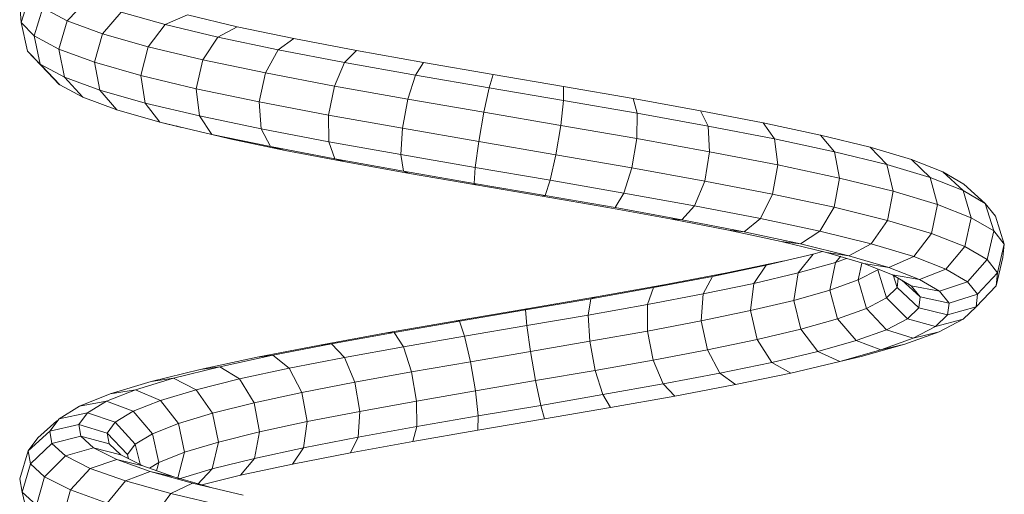
# Model space of a CAD drawing. Units: inches. Extents: x 14 to 3024, y 5 to 2133.
# Drawn here: x 1544 to 1691, y 1132 to 1203 of the extents above; entities that cross this region are included whole.
import ezdxf

# ---------------------------------------------------------------- set-up
doc = ezdxf.new("R2010")
doc.units = ezdxf.units.IN
doc.header["$MEASUREMENT"] = 0

# ---------------------------------------------------------------- blocks, each defined once
blk = doc.blocks.new('1026_DWG-671895-South')
at = {"lineweight": 9}
for p, q in [((16891.7, 242.42), (16893.03, 246.6)), ((16898.56, 242.71), (16901.59, 245.87)), ((16891.7, 242.42), (16891.59, 244.39)), ((16893.63, 240.44), (16894.93, 244.65)), ((16894.93, 244.65), (16898.56, 242.71)), ((16903.85, 240.76), (16906.66, 244)), ((16913.21, 242.13), (16906.66, 244)), ((16897.32, 238.47), (16898.56, 242.71)), ((16898.56, 242.71), (16903.85, 240.76)), ((16913.21, 242.13), (16916.53, 243.58)), ((16923.93, 241.81), (16916.53, 243.58)), ((16892.66, 238.17), (16891.7, 242.42)), ((16893.63, 240.44), (16891.7, 242.42)), ((16910.67, 238.81), (16913.21, 242.13)), ((16921.08, 240.25), (16913.21, 242.13)), ((16921.08, 240.25), (16923.93, 241.81)), ((16932.41, 240.04), (16923.93, 241.81)), ((16894.55, 236.23), (16893.63, 240.44)), ((16897.32, 238.47), (16893.63, 240.44)), ((16902.67, 236.5), (16903.85, 240.76)), ((16903.85, 240.76), (16910.67, 238.81)), ((16918.84, 236.86), (16921.08, 240.25)), ((16930.07, 238.37), (16921.08, 240.25)), ((16930.07, 238.37), (16932.41, 240.04)), ((16941.76, 238.26), (16932.41, 240.04)), ((16895.64, 235), (16892.66, 238.17)), ((16894.55, 236.23), (16892.66, 238.17)), ((16898.18, 234.29), (16897.32, 238.47)), ((16902.67, 236.5), (16897.32, 238.47)), ((16909.57, 234.53), (16910.67, 238.81)), ((16910.67, 238.81), (16918.84, 236.86)), ((16928.18, 234.91), (16930.07, 238.37)), ((16939.98, 236.48), (16930.07, 238.37)), ((16939.98, 236.48), (16941.76, 238.26)), ((16951.75, 236.47), (16941.76, 238.26)), ((16917.83, 232.55), (16918.84, 236.86)), ((16918.84, 236.86), (16928.18, 234.91)), ((16898.18, 234.29), (16894.55, 236.23)), ((16897.46, 233.13), (16894.78, 235.99)), ((16903.45, 232.35), (16902.67, 236.5)), ((16909.57, 234.53), (16902.67, 236.5)), ((16938.45, 232.95), (16939.98, 236.48)), ((16950.55, 234.59), (16939.98, 236.48)), ((16950.55, 234.59), (16951.75, 236.47)), ((16962.13, 234.68), (16951.75, 236.47)), ((16897.4, 233.2), (16895.64, 235)), ((16900.94, 231.28), (16898.18, 234.29)), ((16903.45, 232.35), (16898.18, 234.29)), ((16910.22, 230.41), (16909.57, 234.53)), ((16917.83, 232.55), (16909.57, 234.53)), ((16927.25, 230.58), (16928.18, 234.91)), ((16928.18, 234.91), (16938.45, 232.95)), ((16949.4, 230.99), (16950.55, 234.59)), ((16961.54, 232.69), (16950.55, 234.59)), ((16961.54, 232.69), (16962.13, 234.68)), ((16972.65, 232.88), (16962.13, 234.68)), ((16900.94, 231.28), (16897.46, 233.13)), ((16905.97, 229.42), (16903.45, 232.35)), ((16910.22, 230.41), (16903.45, 232.35)), ((16918.31, 228.48), (16917.83, 232.55)), ((16927.25, 230.58), (16917.83, 232.55)), ((16937.59, 228.61), (16938.45, 232.95)), ((16938.45, 232.95), (16949.4, 230.99)), ((16960.76, 229.03), (16961.54, 232.69)), ((16972.66, 230.79), (16961.54, 232.69)), ((16972.66, 230.79), (16972.65, 232.88)), ((16983.05, 231.07), (16972.65, 232.88)), ((16905.97, 229.42), (16900.94, 231.28)), ((16948.6, 226.64), (16949.4, 230.99)), ((16949.4, 230.99), (16960.76, 229.03)), ((16972.24, 227.07), (16972.66, 230.79)), ((16983.64, 228.88), (16972.66, 230.79)), ((16983.64, 228.88), (16983.05, 231.07)), ((16993.07, 229.26), (16983.05, 231.07)), ((16912.43, 227.57), (16905.97, 229.42)), ((16912.43, 227.57), (16910.22, 230.41)), ((16918.31, 228.48), (16910.22, 230.41)), ((16927.52, 226.55), (16927.25, 230.58)), ((16937.59, 228.61), (16927.25, 230.58)), ((16994.21, 226.97), (16993.07, 229.26)), ((17002.46, 227.45), (16993.07, 229.26)), ((16920.15, 225.73), (16918.31, 228.48)), ((16927.52, 226.55), (16918.31, 228.48)), ((16937.62, 224.63), (16937.59, 228.61)), ((16948.6, 226.64), (16937.59, 228.61)), ((16960, 224.67), (16960.76, 229.03)), ((16960.76, 229.03), (16972.24, 227.07)), ((16983.57, 225.1), (16983.64, 228.88)), ((16994.21, 226.97), (16983.64, 228.88)), ((16915.63, 226.78), (16912.43, 227.57)), ((16920.15, 225.73), (16912.43, 227.57)), ((16915.63, 226.78), (16914.83, 227)), ((16928.93, 223.9), (16927.52, 226.55)), ((16937.62, 224.63), (16927.52, 226.55)), ((16948.36, 222.71), (16948.6, 226.64)), ((16960, 224.67), (16948.6, 226.64)), ((16971.51, 222.7), (16972.24, 227.07)), ((16972.24, 227.07), (16983.57, 225.1)), ((16994.45, 223.13), (16994.21, 226.97)), ((17004.11, 225.06), (16994.21, 226.97)), ((17004.11, 225.06), (17002.46, 227.45)), ((17010.97, 225.63), (17002.46, 227.45)), ((16922.87, 225.05), (16920.15, 225.73)), ((16928.93, 223.9), (16920.15, 225.73)), ((16922.87, 225.05), (16920.15, 225.7)), ((16931.1, 223.33), (16922.87, 225.05)), ((16982.84, 220.74), (16983.57, 225.1)), ((16983.57, 225.1), (16994.45, 223.13)), ((17004.62, 221.17), (17004.11, 225.06)), ((17013.07, 223.14), (17004.11, 225.06)), ((17013.07, 223.14), (17010.97, 225.63)), ((17018.4, 223.8), (17010.97, 225.63)), ((16931.1, 223.33), (16928.93, 223.9)), ((16938.54, 222.06), (16928.93, 223.9)), ((16938.54, 222.06), (16937.62, 224.63)), ((16948.36, 222.71), (16937.62, 224.63)), ((16959.46, 220.79), (16960, 224.67)), ((16971.51, 222.7), (16960, 224.67)), ((17020.88, 221.22), (17018.4, 223.8)), ((17024.55, 221.97), (17018.4, 223.8)), ((16940.11, 221.61), (16931.1, 223.33)), ((16940.11, 221.61), (16938.54, 222.06)), ((16948.75, 220.24), (16938.54, 222.06)), ((16948.75, 220.24), (16948.36, 222.71)), ((16959.46, 220.79), (16948.36, 222.71)), ((16970.65, 218.88), (16971.51, 222.7)), ((16982.84, 220.74), (16971.51, 222.7)), ((16993.71, 218.77), (16994.45, 223.13)), ((16994.45, 223.13), (17004.62, 221.17)), ((17013.82, 219.2), (17013.07, 223.14)), ((17020.88, 221.22), (17013.07, 223.14)), ((17027.34, 219.3), (17024.55, 221.97)), ((17029.25, 220.13), (17024.55, 221.97)), ((16949.67, 219.9), (16940.11, 221.61)), ((16959.3, 218.42), (16959.46, 220.79)), ((16970.65, 218.88), (16959.46, 220.79)), ((16981.66, 216.97), (16982.84, 220.74)), ((16993.71, 218.77), (16982.84, 220.74)), ((17003.85, 216.81), (17004.62, 221.17)), ((17004.62, 221.17), (17013.82, 219.2)), ((17021.83, 217.23), (17020.88, 221.22)), ((17027.34, 219.3), (17020.88, 221.22)), ((16949.67, 219.9), (16948.75, 220.24)), ((16959.3, 218.42), (16948.75, 220.24)), ((16959.54, 218.2), (16949.67, 219.9)), ((17013.02, 214.85), (17013.82, 219.2)), ((17013.82, 219.2), (17021.83, 217.23)), ((17028.44, 215.26), (17027.34, 219.3)), ((17032.28, 217.37), (17027.34, 219.3)), ((17032.28, 217.37), (17029.25, 220.13)), ((17032.39, 218.29), (17029.25, 220.13)), ((16959.54, 218.2), (16959.3, 218.42)), ((16969.91, 216.6), (16959.3, 218.42)), ((16969.48, 216.5), (16959.54, 218.2)), ((16969.91, 216.6), (16970.65, 218.88)), ((16981.66, 216.97), (16970.65, 218.88)), ((16992.2, 215.06), (16993.71, 218.77)), ((17003.85, 216.81), (16993.71, 218.77)), ((17035.57, 215.43), (17032.39, 218.29)), ((16969.48, 216.5), (16969.91, 216.6)), ((16979.24, 214.8), (16969.48, 216.5)), ((16980.34, 214.79), (16969.91, 216.6)), ((16980.34, 214.79), (16981.66, 216.97)), ((16992.2, 215.06), (16981.66, 216.97)), ((17002.02, 213.16), (17003.85, 216.81)), ((17013.02, 214.85), (17003.85, 216.81)), ((17020.98, 212.89), (17021.83, 217.23)), ((17021.83, 217.23), (17028.44, 215.26)), ((17033.48, 213.29), (17032.28, 217.37)), ((17035.57, 215.43), (17032.28, 217.37)), ((16988.58, 213.12), (16979.24, 214.8)), ((16990.32, 212.99), (16980.34, 214.79)), ((16990.32, 212.99), (16992.2, 215.06)), ((17002.02, 213.16), (16992.2, 215.06)), ((17010.88, 211.27), (17013.02, 214.85)), ((17020.98, 212.89), (17013.02, 214.85)), ((17027.54, 210.94), (17028.44, 215.26)), ((17028.44, 215.26), (17033.48, 213.29)), ((17036.84, 211.31), (17035.57, 215.43)), ((17037.12, 213.5), (17035.57, 215.43)), ((16988.58, 213.12), (16990.32, 212.99)), ((16997.27, 211.44), (16988.58, 213.12)), ((16999.61, 211.19), (17002.02, 213.16)), ((17010.88, 211.27), (17002.02, 213.16)), ((17032.54, 208.98), (17033.48, 213.29)), ((17033.48, 213.29), (17036.84, 211.31)), ((17038.42, 209.34), (17037.12, 213.5)), ((16999.61, 211.19), (16990.32, 212.99)), ((17018.57, 209.37), (17020.98, 212.89)), ((17027.54, 210.94), (17020.98, 212.89)), ((16997.27, 211.44), (16999.61, 211.19)), ((17005.1, 209.76), (16997.27, 211.44)), ((17007.99, 209.4), (16999.61, 211.19)), ((17007.99, 209.4), (17010.88, 211.27)), ((17018.57, 209.37), (17010.88, 211.27)), ((17024.9, 207.49), (17027.54, 210.94)), ((17032.54, 208.98), (17027.54, 210.94)), ((17035.87, 207.03), (17036.84, 211.31)), ((17036.84, 211.31), (17038.42, 209.34)), ((17005.1, 209.76), (17007.99, 209.4)), ((17011.89, 208.09), (17005.1, 209.76)), ((17015.24, 207.62), (17007.99, 209.4)), ((17015.24, 207.62), (17018.57, 209.37)), ((17024.9, 207.49), (17018.57, 209.37)), ((17029.71, 205.61), (17032.54, 208.98)), ((17035.87, 207.03), (17032.54, 208.98)), ((17037.43, 205.08), (17038.42, 209.34)), ((17038.42, 209.34), (17038.19, 207.37)), ((17002.88, 206.19), (17009.89, 207.85)), ((17009.89, 207.85), (17007.67, 205.05)), ((17009.89, 207.85), (17011.28, 208.24)), ((17011.89, 208.09), (17015.24, 207.62)), ((17017.47, 206.43), (17011.89, 208.09)), ((17014.05, 207.57), (17013.21, 206.61)), ((17013.21, 206.61), (17014.86, 207.21)), ((17021.21, 205.84), (17015.24, 207.62)), ((17021.21, 205.84), (17024.9, 207.49)), ((17029.71, 205.61), (17024.9, 207.49)), ((17037.21, 203.13), (17038.19, 207.37)), ((16994.89, 204.53), (17002.88, 206.19)), ((16997.02, 205.06), (17005.57, 206.84)), ((17002.88, 206.19), (17001.05, 203.48)), ((17007.67, 205.05), (17013.21, 206.61)), ((17013.21, 206.61), (17012.41, 202.47)), ((17017.17, 206.52), (17016.63, 204)), ((17017.47, 206.43), (17021.21, 205.84)), ((17021.72, 204.77), (17017.47, 206.43)), ((17025.75, 204.06), (17021.21, 205.84)), ((17032.91, 203.73), (17035.87, 207.03)), ((17037.43, 205.08), (17035.87, 207.03)), ((16986.09, 202.87), (16994.89, 204.53)), ((16987.62, 203.28), (16997.02, 205.06)), ((16994.89, 204.53), (16993.49, 201.91)), ((16997.02, 205.06), (16994.89, 204.53)), ((17001.05, 203.48), (17007.67, 205.05)), ((17007.67, 205.05), (17007.01, 200.95)), ((17016.63, 204), (17019.56, 205.52)), ((17019.56, 205.52), (17020.82, 201.3)), ((17021.72, 204.77), (17025.75, 204.06)), ((17024.53, 203.12), (17021.72, 204.77)), ((17021.84, 204.75), (17022.43, 202.85)), ((17022.43, 202.85), (17022.59, 204.26)), ((17025.75, 204.06), (17029.71, 205.61)), ((17032.91, 203.73), (17029.71, 205.61)), ((17034.41, 201.86), (17037.43, 205.08)), ((17037.21, 203.13), (17037.43, 205.08)), ((16976.71, 201.19), (16986.09, 202.87)), ((16977.59, 201.49), (16987.62, 203.28)), ((16986.09, 202.87), (16985.19, 200.34)), ((16987.62, 203.28), (16986.09, 202.87)), ((16993.49, 201.91), (17001.05, 203.48)), ((17001.05, 203.48), (17000.55, 199.42)), ((17012.41, 202.47), (17016.63, 204)), ((17016.63, 204), (17017.84, 199.75)), ((17020.82, 201.3), (17022.43, 202.85)), ((17022.43, 202.85), (17025.66, 199.83)), ((17023.13, 203.94), (17025.86, 201.47)), ((17024.53, 203.12), (17028.76, 202.3)), ((17025.86, 201.47), (17024.53, 203.12)), ((17028.76, 202.3), (17025.75, 204.06)), ((17028.76, 202.3), (17032.91, 203.73)), ((17034.41, 201.86), (17032.91, 203.73)), ((17034.2, 199.99), (17037.21, 203.13)), ((16967.18, 199.69), (16977.59, 201.49)), ((16977.59, 201.49), (16976.71, 201.19)), ((16985.19, 200.34), (16993.49, 201.91)), ((16993.49, 201.91), (16993.21, 197.9)), ((17007.01, 200.95), (17012.41, 202.47)), ((17012.41, 202.47), (17013.55, 198.2)), ((17017.84, 199.75), (17020.82, 201.3)), ((17020.82, 201.3), (17023.97, 198.19)), ((17025.66, 199.83), (17025.86, 201.47)), ((17025.86, 201.47), (17030.18, 200.54)), ((17030.18, 200.54), (17028.76, 202.3)), ((17030.18, 200.54), (17034.41, 201.86)), ((17034.2, 199.99), (17034.41, 201.86)), ((16966.97, 199.52), (16976.71, 201.19)), ((16976.71, 201.19), (16976.34, 198.76)), ((16976.34, 198.76), (16985.19, 200.34)), ((16985.19, 200.34), (16985.16, 196.37)), ((17000.55, 199.42), (17007.01, 200.95)), ((17007.01, 200.95), (17008.07, 196.65)), ((17023.97, 198.19), (17025.66, 199.83)), ((17025.66, 199.83), (17029.97, 198.78)), ((17029.97, 198.78), (17030.18, 200.54)), ((17029.97, 198.78), (17034.2, 199.99)), ((17032.27, 198.13), (17034.2, 199.99)), ((16956.65, 197.89), (16967.18, 199.69)), ((16957.12, 197.83), (16966.97, 199.52)), ((16967.18, 199.69), (16966.97, 199.52)), ((16966.97, 199.52), (16967.17, 197.18)), ((16967.17, 197.18), (16976.34, 198.76)), ((16976.34, 198.76), (16976.59, 194.85)), ((16993.21, 197.9), (17000.55, 199.42)), ((17000.55, 199.42), (17001.54, 195.11)), ((17013.55, 198.2), (17017.84, 199.75)), ((17017.84, 199.75), (17020.83, 196.56)), ((17028.16, 197.03), (17029.97, 198.78)), ((16946.25, 196.09), (16956.65, 197.89)), ((16947.39, 196.14), (16957.12, 197.83)), ((16956.65, 197.89), (16957.12, 197.83)), ((16957.12, 197.83), (16957.89, 195.6)), ((16957.89, 195.6), (16967.17, 197.18)), ((16967.17, 197.18), (16967.72, 193.32)), ((16985.16, 196.37), (16993.21, 197.9)), ((16993.21, 197.9), (16994.12, 193.57)), ((17008.07, 196.65), (17013.55, 198.2)), ((17013.55, 198.2), (17016.33, 194.93)), ((17020.83, 196.56), (17023.97, 198.19)), ((17023.97, 198.19), (17028.16, 197.03)), ((17024.81, 195.29), (17028.16, 197.03)), ((17028.16, 197.03), (17032.27, 198.13)), ((17028.7, 196.27), (17032.27, 198.13)), ((16936.26, 194.28), (16946.25, 196.09)), ((16938.04, 194.45), (16947.39, 196.14)), ((16946.25, 196.09), (16947.39, 196.14)), ((16947.39, 196.14), (16948.75, 194.01)), ((16948.75, 194.01), (16957.89, 195.6)), ((16957.89, 195.6), (16958.77, 191.79)), ((16976.59, 194.85), (16985.16, 196.37)), ((16985.16, 196.37), (16986, 192.03)), ((17001.54, 195.11), (17008.07, 196.65)), ((17008.07, 196.65), (17010.58, 193.31)), ((17016.33, 194.93), (17020.83, 196.56)), ((17020.83, 196.56), (17024.81, 195.29)), ((17023.58, 194.42), (17028.7, 196.27)), ((17024.81, 195.29), (17028.7, 196.27)), ((16926.91, 192.46), (16936.26, 194.28)), ((16929.28, 192.74), (16938.04, 194.45)), ((16936.26, 194.28), (16938.04, 194.45)), ((16938.04, 194.45), (16939.95, 192.41)), ((16939.95, 192.41), (16948.75, 194.01)), ((16948.75, 194.01), (16949.95, 190.26)), ((16967.72, 193.32), (16976.59, 194.85)), ((16976.59, 194.85), (16977.38, 190.49)), ((16994.12, 193.57), (17001.54, 195.11)), ((17001.54, 195.11), (17003.74, 191.69)), ((17010.58, 193.31), (17016.33, 194.93)), ((17016.33, 194.93), (17020, 193.55)), ((17017.04, 192.57), (17023.58, 194.42)), ((17020, 193.55), (17024.81, 195.29)), ((17020, 193.55), (17023.58, 194.42)), ((16921.36, 191.04), (16929.28, 192.74)), ((16926.91, 192.46), (16929.28, 192.74)), ((16929.28, 192.74), (16931.73, 190.82)), ((16958.77, 191.79), (16967.72, 193.32)), ((16967.72, 193.32), (16968.48, 188.96)), ((16986, 192.03), (16994.12, 193.57)), ((16994.12, 193.57), (16995.98, 190.08)), ((17003.74, 191.69), (17010.58, 193.31)), ((17010.58, 193.31), (17013.86, 191.82)), ((17013.86, 191.82), (17020, 193.55)), ((17013.86, 191.82), (17017.04, 192.57)), ((17013.86, 191.82), (17017.04, 192.57)), ((16914.46, 189.32), (16921.36, 191.04)), ((16918.45, 190.63), (16926.91, 192.46)), ((16918.45, 190.63), (16921.36, 191.04)), ((16921.36, 191.04), (16924.29, 189.21)), ((16931.73, 190.82), (16939.95, 192.41)), ((16939.95, 192.41), (16941.49, 188.72)), ((16949.95, 190.26), (16958.77, 191.79)), ((16958.77, 191.79), (16959.5, 187.43)), ((16977.38, 190.49), (16986, 192.03)), ((16986, 192.03), (16987.5, 188.47)), ((16995.98, 190.08), (17003.74, 191.69)), ((17003.74, 191.69), (17006.56, 190.09)), ((17006.56, 190.09), (17013.86, 191.82)), ((16911.09, 188.81), (16918.45, 190.63)), ((16924.29, 189.21), (16931.73, 190.82)), ((16931.73, 190.82), (16933.6, 187.19)), ((16941.49, 188.72), (16949.95, 190.26)), ((16949.95, 190.26), (16950.69, 185.89)), ((16968.48, 188.96), (16977.38, 190.49)), ((16977.38, 190.49), (16978.51, 186.87)), ((16987.5, 188.47), (16995.98, 190.08)), ((16995.98, 190.08), (16998.29, 188.37)), ((16998.29, 188.37), (17006.56, 190.09)), ((16905.02, 186.97), (16911.09, 188.81)), ((16908.78, 187.6), (16914.46, 189.32)), ((16911.09, 188.81), (16914.46, 189.32)), ((16914.46, 189.32), (16917.82, 187.61)), ((16917.82, 187.61), (16924.29, 189.21)), ((16924.29, 189.21), (16926.46, 185.65)), ((16933.6, 187.19), (16941.49, 188.72)), ((16941.49, 188.72), (16942.24, 184.37)), ((16959.5, 187.43), (16968.48, 188.96)), ((16968.48, 188.96), (16969.24, 185.27)), ((16978.51, 186.87), (16987.5, 188.47)), ((16987.5, 188.47), (16989.25, 186.66)), ((16989.25, 186.66), (16998.29, 188.37)), ((16900.41, 185.13), (16905.02, 186.97)), ((16904.45, 185.88), (16908.78, 187.6)), ((16905.02, 186.97), (16908.78, 187.6)), ((16908.78, 187.6), (16912.49, 186)), ((16912.49, 186), (16917.82, 187.61)), ((16917.82, 187.61), (16920.27, 184.11)), ((16926.46, 185.65), (16933.6, 187.19)), ((16933.6, 187.19), (16934.38, 182.84)), ((16950.69, 185.89), (16959.5, 187.43)), ((16959.5, 187.43), (16959.91, 183.68)), ((16969.24, 185.27), (16978.51, 186.87)), ((16978.51, 186.87), (16979.67, 184.95)), ((16979.67, 184.95), (16989.25, 186.66)), ((16897.36, 183.28), (16900.41, 185.13)), ((16900.41, 185.13), (16904.45, 185.88)), ((16901.59, 184.15), (16904.45, 185.88)), ((16904.45, 185.88), (16908.43, 184.38)), ((16908.43, 184.38), (16912.49, 186)), ((16912.49, 186), (16915.17, 182.57)), ((16920.27, 184.11), (16926.46, 185.65)), ((16926.46, 185.65), (16927.29, 181.31)), ((16942.24, 184.37), (16950.69, 185.89)), ((16950.69, 185.89), (16950.76, 182.09)), ((16959.91, 183.68), (16969.24, 185.27)), ((16969.24, 185.27), (16969.79, 183.25)), ((16897.36, 183.28), (16901.59, 184.15)), ((16900.3, 182.41), (16901.59, 184.15)), ((16901.59, 184.15), (16905.76, 182.76)), ((16905.76, 182.76), (16908.43, 184.38)), ((16908.43, 184.38), (16911.3, 181.03)), ((16915.17, 182.57), (16920.27, 184.11)), ((16920.27, 184.11), (16921.15, 179.78)), ((16934.38, 182.84), (16942.24, 184.37)), ((16942.24, 184.37), (16942.01, 180.5)), ((16950.76, 182.09), (16959.91, 183.68)), ((16959.91, 183.68), (16959.87, 181.55)), ((16969.79, 183.25), (16979.67, 184.95)), ((16894.21, 180.4), (16897.03, 182.98)), ((16895.98, 181.43), (16897.36, 183.28)), ((16895.98, 181.43), (16900.3, 182.41)), ((16900.3, 182.41), (16904.55, 181.13)), ((16900.6, 180.67), (16900.3, 182.41)), ((16904.55, 181.13), (16905.76, 182.76)), ((16905.76, 182.76), (16908.75, 179.49)), ((16911.3, 181.03), (16915.17, 182.57)), ((16915.17, 182.57), (16916.1, 178.26)), ((16927.29, 181.31), (16934.38, 182.84)), ((16934.38, 182.84), (16933.87, 178.92)), ((16959.87, 181.55), (16969.79, 183.25)), ((16892.76, 178.46), (16895.98, 181.43)), ((16896.3, 179.58), (16895.98, 181.43)), ((16904.55, 181.13), (16907.59, 177.94)), ((16904.83, 179.5), (16904.55, 181.13)), ((16908.75, 179.49), (16911.3, 181.03)), ((16911.3, 181.03), (16912.27, 176.73)), ((16921.15, 179.78), (16927.29, 181.31)), ((16927.29, 181.31), (16926.55, 177.35)), ((16942.01, 180.5), (16950.76, 182.09)), ((16950.76, 182.09), (16950.14, 179.86)), ((16950.14, 179.86), (16959.87, 181.55)), ((16892.76, 178.46), (16894.21, 180.4)), ((16893.1, 176.52), (16896.3, 179.58)), ((16896.3, 179.58), (16900.6, 180.67)), ((16898.33, 177.72), (16896.3, 179.58)), ((16900.6, 180.67), (16904.83, 179.5)), ((16902.5, 178.92), (16900.6, 180.67)), ((16906.61, 177.86), (16904.83, 179.5)), ((16907.59, 177.94), (16908.75, 179.49)), ((16908.75, 179.49), (16909.5, 176.31)), ((16916.1, 178.26), (16921.15, 179.78)), ((16921.15, 179.78), (16920.22, 175.77)), ((16933.87, 178.92), (16942.01, 180.5)), ((16942.01, 180.5), (16940.85, 178.18)), ((16940.85, 178.18), (16950.14, 179.86)), ((16891.5, 174.29), (16892.76, 178.46)), ((16893.1, 176.52), (16892.76, 178.46)), ((16898.33, 177.72), (16902.5, 178.92)), ((16902.5, 178.92), (16906.61, 177.86)), ((16905.97, 177.16), (16902.5, 178.92)), ((16909.86, 176.22), (16906.61, 177.86)), ((16907.59, 177.94), (16907.75, 177.29)), ((16907.7, 177.31), (16907.59, 177.94)), ((16912.27, 176.73), (16916.1, 178.26)), ((16916.1, 178.26), (16915.04, 174.26)), ((16926.55, 177.35), (16933.87, 178.92)), ((16933.87, 178.92), (16932.21, 176.5)), ((16932.21, 176.5), (16940.85, 178.18)), ((16891.84, 172.32), (16893.1, 176.52)), ((16895.21, 174.58), (16893.1, 176.52)), ((16895.21, 174.58), (16898.33, 177.72)), ((16902.02, 175.85), (16898.33, 177.72)), ((16902.02, 175.85), (16905.97, 177.16)), ((16905.97, 177.16), (16909.86, 176.22)), ((16910.94, 175.4), (16905.97, 177.16)), ((16910.85, 175.87), (16912.27, 176.73)), ((16912.27, 176.73), (16911.92, 175.49)), ((16920.22, 175.77), (16926.55, 177.35)), ((16926.55, 177.35), (16924.45, 174.83)), ((16924.45, 174.83), (16932.21, 176.5)), ((16899.06, 172.63), (16902.02, 175.85)), ((16907.3, 173.98), (16902.02, 175.85)), ((16907.3, 173.98), (16910.94, 175.4)), ((16914.5, 174.57), (16909.86, 176.22)), ((16910.94, 175.4), (16914.5, 174.57)), ((16917.28, 173.64), (16910.94, 175.4)), ((16915.13, 174.23), (16920.22, 175.77)), ((16920.22, 175.77), (16918.02, 173.46)), ((16891.84, 172.32), (16891.5, 174.29)), ((16893.99, 170.35), (16895.21, 174.58)), ((16899.06, 172.63), (16895.21, 174.58)), ((16904.55, 170.68), (16907.3, 173.98)), ((16914.03, 172.1), (16907.3, 173.98)), ((16914.03, 172.1), (16917.28, 173.64)), ((16920.43, 172.92), (16914.5, 174.57)), ((16917.28, 173.64), (16920.43, 172.92)), ((16924.85, 171.86), (16917.28, 173.64)), ((16918.5, 173.35), (16924.45, 174.83)), ((16892.86, 168.09), (16891.84, 172.32)), ((16893.99, 170.35), (16891.84, 172.32)), ((16897.89, 168.37), (16899.06, 172.63)), ((16904.55, 170.68), (16899.06, 172.63)), ((16911.55, 168.73), (16914.03, 172.1)), ((16922.06, 170.22), (16914.03, 172.1))]:
    blk.add_line(p, q, dxfattribs=at)

msp = doc.modelspace()

# ---------------------------------------------------------------- block references
at = {"lineweight": 9}
msp.add_blockref('1026_DWG-671895-South', (-15347.4, 959.92), dxfattribs=at)

doc.saveas('drawing.dxf')
